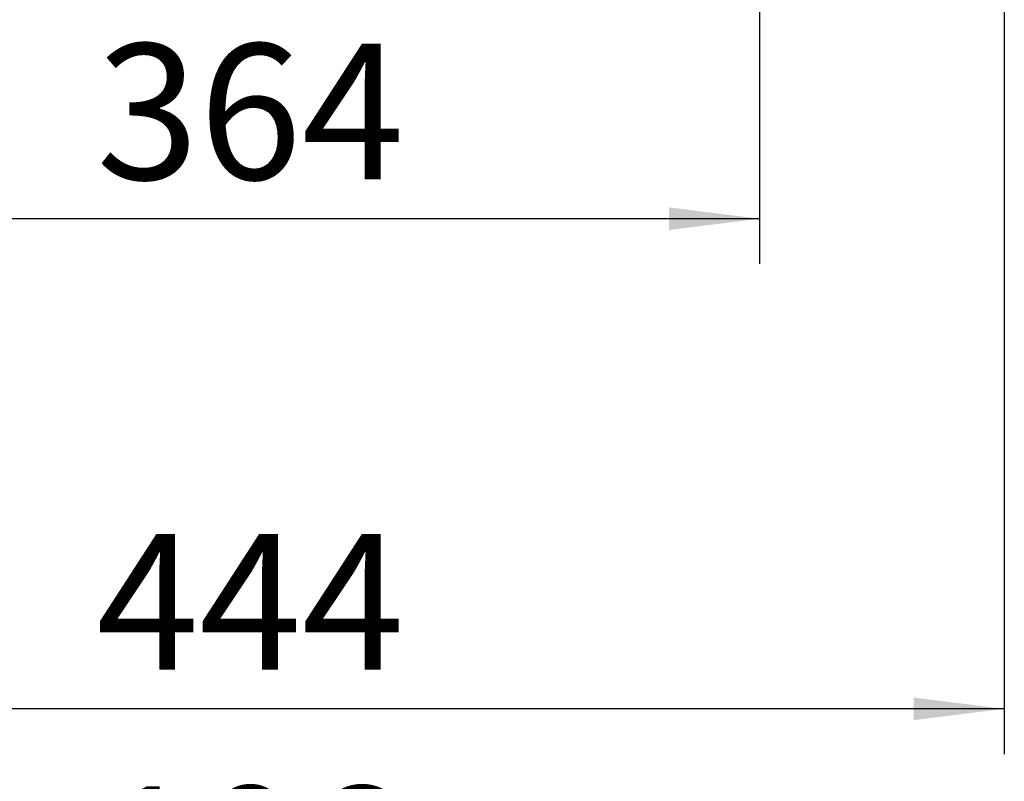
# Paper-space layout 'boven en zijaanzicht' of a CAD drawing. Units: millimetres. Extents: x 145 to 2854, y 92 to 4048.
# Drawn here: x 1969 to 2274, y 410 to 646 of the extents above; entities that cross this region are included whole.
import ezdxf

# ---------------------------------------------------------------- set-up
doc = ezdxf.new("R2010")
doc.units = ezdxf.units.MM
doc.layers.add('DIM', color=10, linetype='Continuous')
doc.styles.add('SLDTEXTSTYLE4', font='TXT', dxfattribs={"width": 0.75})
doc.dimstyles.new('SLDDIMSTYLE2', dxfattribs={"dimtxt": 42, "dimasz": 28, "dimexe": 0, "dimexo": 0.0625, "dimgap": 10.5, "dimtad": 1, "dimdec": 0, "dimlfac": 0.7, "dimrnd": 1e-09, "dimzin": 12, "dimdsep": 46, "dimtxsty": 'SLDTEXTSTYLE4', "dimsah": 1, "dimcen": 0.09, "dimadec": 0, "dimazin": 3, "dimtfac": 1, "dimtofl": 0, "dimtmove": 0, "dimatfit": 3, "dimfxl": 0, "dimfrac": 2, "dimtolj": 1, "dimtzin": 12, "dimarcsym": 0})

# ---------------------------------------------------------------- blocks, each defined once
blk = doc.blocks.new('_D_41')
at = {"layer": 'DIM', "color": 1, "ltscale": 196}
for p, q in [((1830.07, 919.89), (1830.07, 418.73)), ((2274.07, 919.89), (2274.07, 418.73)), ((2274.07, 432.73), (1830.07, 432.73))]:
    blk.add_line(p, q, dxfattribs=at)
for points in [[(1830.07, 432.73), (1858.07, 429.23), (1858.07, 436.23)], [(2274.07, 432.73), (2246.07, 436.23), (2246.07, 429.23)]]:
    blk.add_solid(points, dxfattribs=at)
at = {"layer": 'DIM', "color": 1, "ltscale": 196, "insert": (1993.01, 486.87), "char_height": 42, "attachment_point": 1, "style": 'SLDTEXTSTYLE4'}
blk.add_mtext('444', dxfattribs=at)
blk = doc.blocks.new('_D_42')
at = {"layer": 'DIM', "color": 1, "ltscale": 196}
for p, q in [((1834.07, 919.89), (1834.07, 570.4)), ((2198.32, 912.44), (2198.32, 570.4)), ((2198.32, 584.4), (1834.07, 584.4))]:
    blk.add_line(p, q, dxfattribs=at)
for points in [[(1834.07, 584.4), (1862.07, 580.9), (1862.07, 587.9)], [(2198.32, 584.4), (2170.32, 587.9), (2170.32, 580.9)]]:
    blk.add_solid(points, dxfattribs=at)
at = {"layer": 'DIM', "color": 1, "ltscale": 196, "insert": (1993.01, 638.54), "char_height": 42, "attachment_point": 1, "style": 'SLDTEXTSTYLE4'}
blk.add_mtext('364', dxfattribs=at)
blk = doc.blocks.new('_D_43')
at = {"layer": 'DIM', "color": 1, "ltscale": 196}
for p, q in [((1723.67, 1476.52), (1723.67, 340.62)), ((1830.07, 919.89), (1830.07, 340.62)), ((1830.07, 354.62), (1723.67, 354.62)), ((1830.07, 354.62), (2086.11, 354.62))]:
    blk.add_line(p, q, dxfattribs=at)
for points in [[(1723.67, 354.62), (1751.67, 351.12), (1751.67, 358.12)], [(1830.07, 354.62), (1802.07, 358.12), (1802.07, 351.12)]]:
    blk.add_solid(points, dxfattribs=at)
at = {"layer": 'DIM', "color": 1, "ltscale": 196, "insert": (1993.01, 408.76), "char_height": 42, "attachment_point": 1, "style": 'SLDTEXTSTYLE4'}
blk.add_mtext('106', dxfattribs=at)

psp = doc.layouts.new('boven en zijaanzicht')

# ---------------------------------------------------------------- dimensions: what is measured, and where the dimension line sits
at = {"layer": 'DIM', "color": 1, "ltscale": 14}
for base, p1, p2, picture, middle in [((1723.67, 354.62), (1830.07, 933.89), (1723.67, 1490.52), '_D_43', (2039.56, 354.62)), ((1830.07, 432.73), (2274.07, 933.89), (1830.07, 933.89), '_D_41', (2039.56, 432.73))]:
    dim = psp.add_linear_dim(base=base, p1=p1, p2=p2, angle=0, dimstyle='SLDDIMSTYLE2', dxfattribs=at)
    dim.commit()
    dim.dimension.update_dxf_attribs({"geometry": picture, "text_midpoint": middle, "dimtype": 160})
dim = psp.add_linear_dim(base=(1834.07, 584.4), p1=(2198.32, 926.44), p2=(1834.07, 933.89), dimstyle='SLDDIMSTYLE2', dxfattribs=at)
dim.commit()
dim.dimension.update_dxf_attribs({"geometry": '_D_42', "text_midpoint": (2039.56, 584.4), "dimtype": 160})

doc.saveas('drawing.dxf')
